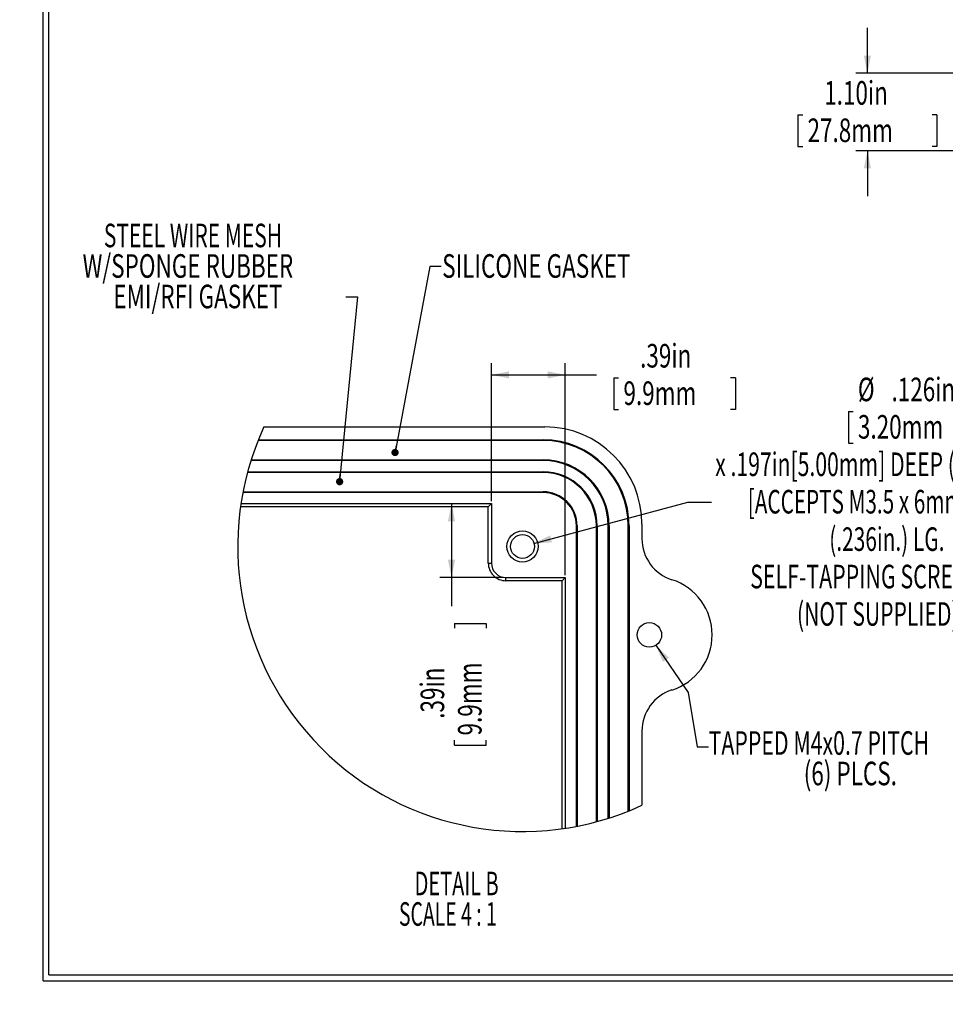
# Model space of a CAD drawing. Extents: x 0 to 45, y 0 to 29.
# Drawn here: x 0 to 13.1, y 0 to 13.9 of the extents above; entities that cross this region are included whole.
import ezdxf
from ezdxf.enums import TextEntityAlignment as Align

# ---------------------------------------------------------------- set-up
doc = ezdxf.new("R2010")
doc.units = 0
doc.header["$LTSCALE"] = 0.666667
doc.layers.get('0').update_dxf_attribs({"linetype": 'CONTINUOUS'})
doc.layers.add('SLD-0', color=179, linetype='CONTINUOUS')
doc.dimstyles.new('SLDDIMSTYLE4', dxfattribs={"dimtxt": 0.333333, "dimasz": 0.25, "dimexe": 0, "dimexo": 0.0625, "dimgap": 0.083333, "dimtad": 0, "dimtih": 1, "dimtoh": 1, "dimrnd": 1e-09, "dimzin": 12, "dimblk1": 'NONE', "dimblk2": 'NONE', "dimsah": 1, "dimcen": 0, "dimazin": 3, "dimtfac": 1, "dimtofl": 0, "dimtmove": 0, "dimatfit": 3})
doc.dimstyles.new('SLDDIMSTYLE5', dxfattribs={"dimtxt": 0.333333, "dimasz": 0.25, "dimexe": 0, "dimexo": 0.0625, "dimgap": 0.083333, "dimtad": 0, "dimtih": 1, "dimtoh": 1, "dimrnd": 1e-09, "dimzin": 4, "dimsah": 1, "dimcen": 0.09, "dimazin": 3, "dimtfac": 1, "dimtmove": 0, "dimatfit": 3})
doc.dimstyles.new('SLDDIMSTYLE7', dxfattribs={"dimtxt": 0.333333, "dimasz": 0.25, "dimexe": 0, "dimexo": 0.0625, "dimgap": 0.083333, "dimtad": 0, "dimlfac": 0.375, "dimrnd": 1e-09, "dimzin": 12, "dimsah": 1, "dimcen": 0.09, "dimazin": 3, "dimtfac": 1, "dimtofl": 0, "dimtmove": 0, "dimatfit": 3})
doc.dimstyles.new('SLDDIMSTYLE8', dxfattribs={"dimtxt": 0.333333, "dimasz": 0.25, "dimexe": 0, "dimexo": 0.0625, "dimgap": 0.083333, "dimtad": 0, "dimtih": 1, "dimtoh": 1, "dimlfac": 0.375, "dimrnd": 1e-09, "dimzin": 12, "dimsah": 1, "dimcen": 0, "dimazin": 3, "dimtfac": 1, "dimtofl": 0, "dimtmove": 0, "dimatfit": 3})

# ---------------------------------------------------------------- blocks, each defined once
blk = doc.blocks.new('*D32')
at = {"layer": 'SLD-0'}
for p, q in [((29.936, 14.895), (29.936, 14.445)), ((29.936, 14.895), (30.004, 14.895)), ((31.902, 14.895), (31.834, 14.895)), ((31.902, 14.895), (31.902, 14.445)), ((29.936, 14.445), (30.004, 14.445)), ((31.902, 14.445), (31.834, 14.445)), ((26.934, 13.877), (27.267, 13.877))]:
    blk.add_line(p, q, dxfattribs=at)
for s, height, width, p in [('%%c', 0.3333, 0.7, (30.07, 14.935)), ('.177in', 0.3333, 0.7, (30.546, 14.935)), ('4.50mm', 0.3333, 0.7, (30.071, 14.406)), ('x .295in[7.50mm] DEEP (4X)', 0.33333, 0.659615, (28.052, 13.877)), ('[ACCEPTS M5 x 10mm(.394in.) LG.', 0.33333, 0.654839, (27.319, 13.348)), ('SELF-TAPPING SCREWS.', 0.33333, 0.7, (28.479, 12.819)), ('(NOT SUPPLIED)]', 0.33333, 0.7, (29.204, 12.29))]:
    blk.add_text(s, height=height, dxfattribs=dict(at, width=width)).set_placement(p, align=Align.BOTTOM_LEFT)
blk = doc.blocks.new('_NONE')
blk = doc.blocks.new('*D46')
at = {"layer": 'SLD-0'}
for p, q in [((11.992, 13.161), (11.992, 13.802)), ((14.251, 13.161), (11.826, 13.161)), ((11.009, 12.574), (11.009, 12.124)), ((11.009, 12.574), (11.077, 12.574)), ((12.975, 12.574), (12.907, 12.574)), ((12.975, 12.574), (12.975, 12.124)), ((11.009, 12.124), (11.077, 12.124)), ((12.975, 12.124), (12.907, 12.124)), ((14.251, 12.066), (11.826, 12.066)), ((11.992, 12.066), (11.992, 11.425))]:
    blk.add_line(p, q, dxfattribs=at)
for points in [[(11.992, 13.161), (12.043, 13.411), (11.941, 13.411)], [(11.992, 12.066), (11.941, 11.816), (12.043, 11.816)]]:
    blk.add_solid(points, dxfattribs=at)
at = {"layer": 'SLD-0', "width": 0.7}
for s, p in [('1.10in', (11.381, 12.613)), ('27.8mm', (11.145, 12.084))]:
    blk.add_text(s, height=0.3333, dxfattribs=at).set_placement(p, align=Align.BOTTOM_LEFT)
blk = doc.blocks.new('*D50')
at = {"layer": 'SLD-0'}
for p, q in [((6.109, 7.077), (6.109, 6.033)), ((6.845, 6.033), (5.942, 6.033)), ((6.109, 6.033), (6.109, 5.628)), ((6.149, 5.384), (6.598, 5.384)), ((6.149, 5.384), (6.149, 5.316)), ((6.598, 5.384), (6.598, 5.316)), ((6.149, 3.664), (6.149, 3.732)), ((6.149, 3.664), (6.598, 3.664)), ((6.598, 3.664), (6.598, 3.732))]:
    blk.add_line(p, q, dxfattribs=at)
for points in [[(6.109, 7.077), (6.058, 6.827), (6.16, 6.827)], [(6.109, 6.033), (6.16, 6.283), (6.058, 6.283)]]:
    blk.add_solid(points, dxfattribs=at)
at = {"layer": 'SLD-0', "width": 0.7}
for s, p in [('.39in', (6.109, 4.036)), ('9.9mm', (6.638, 3.8))]:
    blk.add_text(s, height=0.3333, rotation=90, dxfattribs=at).set_placement(p, align=Align.BOTTOM_LEFT)
blk = doc.blocks.new('*D51')
at = {"layer": 'SLD-0'}
for p, q in [((6.674, 7.11), (6.674, 9.064)), ((7.718, 6.066), (7.718, 9.064)), ((6.674, 8.897), (7.718, 8.897)), ((7.718, 8.897), (8.161, 8.897)), ((8.405, 8.857), (8.405, 8.408)), ((8.405, 8.857), (8.473, 8.857)), ((10.125, 8.857), (10.057, 8.857)), ((10.125, 8.857), (10.125, 8.408)), ((8.405, 8.408), (8.473, 8.408)), ((10.125, 8.408), (10.057, 8.408))]:
    blk.add_line(p, q, dxfattribs=at)
for points in [[(6.674, 8.897), (6.924, 8.846), (6.924, 8.948)], [(7.718, 8.897), (7.468, 8.948), (7.468, 8.846)]]:
    blk.add_solid(points, dxfattribs=at)
at = {"layer": 'SLD-0', "width": 0.7}
for s, p in [('.39in', (8.777, 8.897)), ('9.9mm', (8.541, 8.368))]:
    blk.add_text(s, height=0.3333, rotation=360, dxfattribs=at).set_placement(p, align=Align.BOTTOM_LEFT)
blk = doc.blocks.new('*D52')
at = {"layer": 'SLD-0'}
for p, q in [((11.723, 8.382), (11.723, 7.932)), ((11.723, 8.382), (11.79, 8.382)), ((13.689, 8.382), (13.621, 8.382)), ((13.689, 8.382), (13.689, 7.932)), ((11.723, 7.932), (11.79, 7.932)), ((13.689, 7.932), (13.621, 7.932)), ((7.275, 6.515), (9.454, 7.099)), ((9.454, 7.099), (9.787, 7.099))]:
    blk.add_line(p, q, dxfattribs=at)
blk.add_solid([(7.275, 6.515), (7.53, 6.53), (7.504, 6.629)], dxfattribs=at)
for s, height, width, p in [('%%c', 0.3333, 0.7, (11.857, 8.421)), ('.126in', 0.3333, 0.7, (12.333, 8.421)), ('3.20mm', 0.3333, 0.7, (11.858, 7.892)), ('x .197in[5.00mm] DEEP (4X)', 0.33333, 0.659615, (9.839, 7.363)), ('[ACCEPTS M3.5 x 6mm', 0.33333, 0.644737, (10.3, 6.834)), (' (.236in.) LG.', 0.33333, 0.65, (11.386, 6.305)), (' SELF-TAPPING SCREWS', 0.33333, 0.665, (10.266, 5.776)), (' (NOT SUPPLIED)]', 0.33333, 0.65625, (10.929, 5.247))]:
    blk.add_text(s, height=height, dxfattribs=dict(at, width=width)).set_placement(p, align=Align.BOTTOM_LEFT)
blk = doc.blocks.new('SW_NOTE_11')
at = {"layer": 'SLD-0', "color": 0}
for s, height, width, p in [('DETAIL B ', 0.3333, 0.622222, (0, 0)), ('SCALE 4 : 1', 0.33333, 0.604545, (-0.222, -0.431))]:
    blk.add_text(s, height=height, dxfattribs=dict(at, width=width)).set_placement(p, align=Align.BOTTOM_LEFT)
blk = doc.blocks.new('_DOT')
at = {"color": 0, "linetype": 'BYBLOCK'}
blk.add_line((-0.5, 0), (-1, 0), dxfattribs=at)
at = {"color": 0, "linetype": 'BYBLOCK', "const_width": 0.5}
blk.add_lwpolyline([(-0.25, 0, 1), (0.25, 0, 1)], format="xyb", close=True, dxfattribs=at)
blk = doc.blocks.new('SW_NOTE_12')
at = {"layer": 'SLD-0', "color": 0}
blk.add_lwpolyline([(0.654, 2.63), (0.49, 2.63), (0, 0)], dxfattribs=at)
at = {"layer": 'SLD-0', "color": 0, "xscale": 0.1025641026, "yscale": 0.1025641026, "rotation": 259.4516591459}
blk.add_blockref('_DOT', (0, 0, -0.317), dxfattribs=at)
at = {"layer": 'SLD-0', "color": 0, "width": 0.7}
blk.add_text('SILICONE GASKET', height=0.33333, dxfattribs=at).set_placement((0.667, 2.366), align=Align.BOTTOM_LEFT)
blk = doc.blocks.new('SW_NOTE_13')
at = {"layer": 'SLD-0', "color": 0}
blk.add_lwpolyline([(0.09, 2.611), (0.254, 2.611), (0, 0)], dxfattribs=at)
at = {"layer": 'SLD-0', "color": 0, "xscale": 0.1025641026, "yscale": 0.1025641026, "rotation": 264.433484454}
blk.add_blockref('_DOT', (0, 0, -0.317), dxfattribs=at)
at = {"layer": 'SLD-0', "color": 0}
for s, width, p in [('STEEL WIRE MESH', 0.653333, (-3.335, 3.209)), ('W/SPONGE RUBBER', 0.7, (-3.636, 2.778)), ('EMI/RFI GASKET', 0.7, (-3.201, 2.347))]:
    blk.add_text(s, height=0.33333, dxfattribs=dict(at, width=width)).set_placement(p, align=Align.BOTTOM_LEFT)
blk = doc.blocks.new('SW_NOTE_14')
at = {"layer": 'SLD-0', "color": 0}
for s, height, width, p in [('TAPPED M4x0.7 PITCH', 0.33333, 0.663158, (0, 0)), ('(6) PLCS.', 0.3333, 0.7, (1.345, -0.431))]:
    blk.add_text(s, height=height, dxfattribs=dict(at, width=width)).set_placement(p, align=Align.BOTTOM_LEFT)

msp = doc.modelspace()

# ---------------------------------------------------------------- linework, layer by layer
at = {"color": 7, "linetype": 'CONTINUOUS'}
for p, q in [((0.331, 0.332), (0.331, 28.999)), ((0.414, 0.415), (0.414, 28.999)), ((3.456, 8.162), (7.428, 8.162)), ((7.403, 7.969), (3.373, 7.969)), ((3.377, 7.98), (7.403, 7.98)), ((7.403, 7.969), (7.403, 7.98)), ((7.403, 7.686), (3.271, 7.686)), ((3.275, 7.697), (7.403, 7.697)), ((7.403, 7.697), (7.403, 7.686)), ((7.403, 7.517), (3.222, 7.517)), ((3.225, 7.528), (7.403, 7.528)), ((7.403, 7.528), (7.403, 7.517)), ((3.159, 7.245), (7.403, 7.245)), ((7.403, 7.245), (7.403, 7.234)), ((7.403, 7.234), (3.157, 7.234)), ((6.629, 7.032), (3.123, 7.032)), ((3.13, 7.077), (6.674, 7.077)), ((6.674, 7.077), (6.629, 7.032)), ((6.629, 6.237), (6.629, 7.032)), ((6.674, 7.077), (6.674, 6.237)), ((7.876, 6.762), (7.887, 6.762)), ((7.876, 2.516), (7.876, 6.762)), ((7.887, 6.762), (7.887, 2.518)), ((8.17, 6.762), (8.159, 6.762)), ((8.159, 2.581), (8.159, 6.762)), ((8.17, 6.762), (8.17, 2.584)), ((8.327, 6.762), (8.338, 6.762)), ((8.327, 2.63), (8.327, 6.762)), ((8.338, 6.762), (8.338, 2.634)), ((8.61, 6.762), (8.621, 6.762)), ((8.61, 2.731), (8.61, 6.762)), ((8.621, 6.762), (8.621, 2.736)), ((8.803, 6.787), (8.803, 6.582)), ((6.629, 6.237), (6.674, 6.237)), ((6.878, 6.033), (7.718, 6.033)), ((6.878, 5.988), (6.878, 6.033)), ((7.673, 5.988), (6.878, 5.988)), ((7.673, 5.988), (7.718, 6.033)), ((7.673, 2.482), (7.673, 5.988)), ((7.718, 6.033), (7.718, 2.488)), ((8.803, 3.863), (8.803, 2.815)), ((0.331, 0.332), (44.997, 0.332)), ((0.414, 0.415), (44.914, 0.415))]:
    msp.add_line(p, q, dxfattribs=at)
for centre, radius in [((7.113, 6.472), 0.22), ((7.113, 6.472), 0.168), ((8.908, 5.222), 0.173)]:
    msp.add_circle(centre, radius, dxfattribs=at)
for centre, radius, start, end in [((7.113, 6.472), 4.029, 155.1943, 294.8057), ((7.428, 6.787), 1.375, 0, 90), ((7.403, 6.762), 1.218, 0, 90), ((7.403, 6.762), 1.207, 360, 90), ((7.403, 6.762), 0.935, 0, 90), ((7.403, 6.762), 0.924, 0.0001, 90), ((7.403, 6.762), 0.766, 360, 90.0001), ((7.403, 6.762), 0.755, 360, 90), ((7.403, 6.762), 0.483, 359.9999, 90.0001), ((7.403, 6.762), 0.472, 0.0001, 89.9999), ((9.412, 6.582), 0.609, 180, 252.233), ((6.878, 6.237), 0.249, 179.9999, 270.0002), ((6.878, 6.237), 0.204, 180.0001, 270), ((8.977, 5.222), 0.819, 287.767, 72.233), ((9.412, 3.863), 0.609, 107.767, 180.0001)]:
    msp.add_arc(centre, radius, start, end, dxfattribs=at)
at = {"layer": 'SLD-0'}
for p, q in [((9.001, 5.076), (9.456, 4.407)), ((9.456, 4.407), (9.582, 3.641)), ((9.582, 3.641), (9.746, 3.641))]:
    msp.add_line(p, q, dxfattribs=at)
msp.add_solid([(9.001, 5.076), (9.099, 4.84), (9.184, 4.898)], dxfattribs=at)

# ---------------------------------------------------------------- block references
for name, p in [('SW_NOTE_13', (4.526, 7.388)), ('SW_NOTE_12', (5.31, 7.8)), ('SW_NOTE_14', (9.746, 3.423)), ('SW_NOTE_11', (5.587, 1.437))]:
    msp.add_blockref(name, p, dxfattribs=at)

# ---------------------------------------------------------------- dimensions: what is measured, and where the dimension line sits
for p1, p2, text, dimstyle, picture, middle in [((0.152, 0.092), (0, 0), '<>\\Px .295in[7.50mm] DEEP (4X)\\P[ACCEPTS M5 x 10mm(.394in.) LG.\\PSELF-TAPPING SCREWS.\\P(NOT SUPPLIED)]', 'SLDDIMSTYLE4', '*D32', (30.905, 13.877)), ((6.951, 6.428), (7.275, 6.515), '<>\\Px .197in[5.00mm] DEEP (4X)\\P[ACCEPTS M3.5 x 6mm\\P (.236in.) LG.\\P SELF-TAPPING SCREWS\\P (NOT SUPPLIED)]', 'SLDDIMSTYLE8', '*D52', (12.692, 7.099))]:
    dim = msp.add_diameter_dim_2p(p1=p1, p2=p2, text=text, dimstyle=dimstyle, dxfattribs=at)
    dim.commit()
    dim.dimension.update_dxf_attribs({"geometry": picture, "text_midpoint": middle, "dimtype": 163})
for base, p1, p2, dimstyle, picture, middle in [((11.9922, 12.0657), (14.2842, 13.1612), (14.2842, 12.0657), 'SLDDIMSTYLE5', '*D46', (11.9922, 12.6134)), ((6.109, 6.033), (6.674, 7.077), (6.878, 6.033), 'SLDDIMSTYLE7', '*D50', (6.109, 4.524))]:
    dim = msp.add_linear_dim(base=base, p1=p1, p2=p2, angle=90, dimstyle=dimstyle, dxfattribs=at)
    dim.commit()
    dim.dimension.update_dxf_attribs({"geometry": picture, "text_midpoint": middle, "dimtype": 160})
dim = msp.add_linear_dim(base=(7.718, 8.897), p1=(6.674, 7.077), p2=(7.718, 6.033), dimstyle='SLDDIMSTYLE7', dxfattribs=at)
dim.commit()
dim.dimension.update_dxf_attribs({"geometry": '*D51', "text_midpoint": (9.265, 8.897), "dimtype": 160})

doc.saveas('drawing.dxf')
